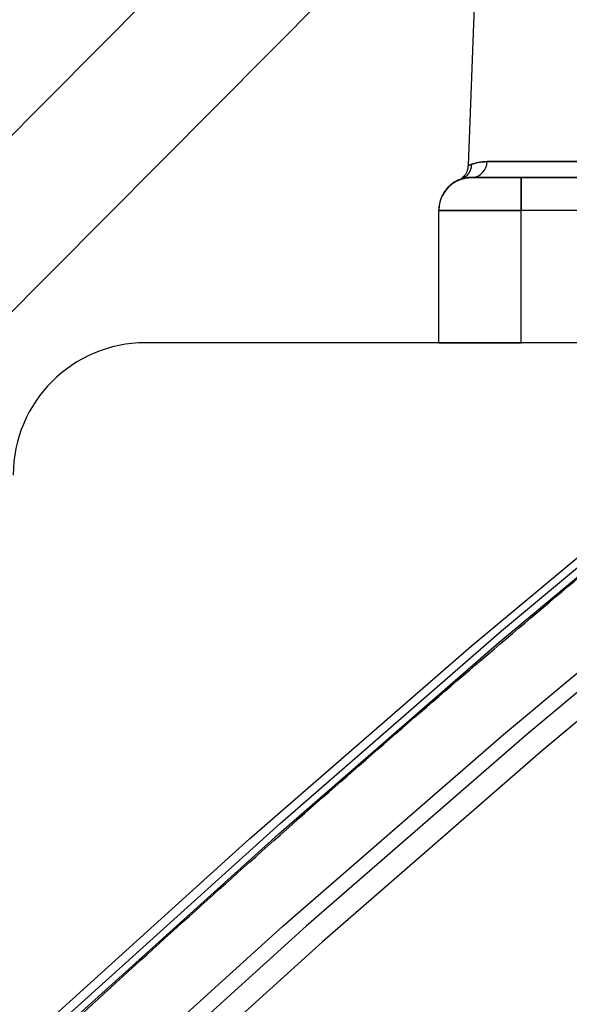
# Model space of a CAD drawing. Units: millimetres. Extents: x 16974 to 25940, y 39616 to 47239.
# Drawn here: x 21697 to 21730, y 43087 to 43147 of the extents above; entities that cross this region are included whole.
import ezdxf

# ---------------------------------------------------------------- set-up
doc = ezdxf.new("R2010")
doc.units = ezdxf.units.MM
doc.header["$LTSCALE"] = 200
doc.layers.add('OTWORY_MONTAŻOWE', color=1, linetype='Continuous')

msp = doc.modelspace()

# ---------------------------------------------------------------- linework, layer by layer
at = {"color": 7, "linetype": 'Continuous', "lineweight": 25}
for p, q in [((21745.608, 43189.11), (21346.868, 42788.133)), ((21756.214, 43189.11), (21357.474, 42788.133)), ((21726.106, 43187.343), (21724.207, 43137.985)), ((21725.364, 43138.229), (21757.996, 43138.229)), ((21757.996, 43138.229), (21725.364, 43138.229)), ((21723.745, 43137.136), (21723.811, 43137.162)), ((21727.43, 43137.267), (21724.43, 43137.267)), ((21724.43, 43137.267), (21758.93, 43137.267)), ((21758.93, 43137.267), (21724.43, 43137.267)), ((21724.43, 43137.267), (21727.43, 43137.267)), ((21755.93, 43137.267), (21727.43, 43137.267)), ((21727.43, 43137.267), (21727.43, 43135.267)), ((21727.43, 43135.267), (21727.43, 43137.267)), ((21722.43, 43127.267), (21722.43, 43135.267)), ((21727.43, 43135.267), (21722.43, 43135.267)), ((21722.43, 43135.267), (21727.43, 43135.267)), ((21727.43, 43127.267), (21727.43, 43135.267)), ((21755.93, 43135.267), (21727.43, 43135.267)), ((21778.68, 43127.267), (21704.68, 43127.267)), ((21727.43, 43127.267), (21722.43, 43127.267)), ((21722.43, 43127.267), (21727.43, 43127.267)), ((21755.93, 43127.267), (21727.43, 43127.267))]:
    msp.add_line(p, q, dxfattribs=at)
at = {"color": 7, "linetype": 'Continuous', "lineweight": 25, "flags": 128}
for points in [[(21623.436, 43007.326), (21635.695, 43021.28), (21648.132, 43034.917), (21660.741, 43048.233), (21673.52, 43061.222), (21686.463, 43073.88), (21699.567, 43086.205), (21712.827, 43098.19), (21726.238, 43109.833), (21739.797, 43121.13), (21753.499, 43132.076), (21767.339, 43142.669)], [(21621.568, 43006.327), (21633.83, 43020.291), (21646.269, 43033.939), (21658.881, 43047.263), (21671.663, 43060.262), (21684.61, 43072.929), (21697.717, 43085.262), (21710.981, 43097.255), (21724.397, 43108.905), (21737.961, 43120.208), (21751.668, 43131.161), (21765.513, 43141.759)], [(21623.854, 43007.336), (21636.048, 43021.189), (21648.417, 43034.728), (21660.957, 43047.948), (21673.663, 43060.846), (21686.533, 43073.417), (21699.561, 43085.657), (21712.743, 43097.562), (21726.075, 43109.129), (21739.553, 43120.353), (21753.172, 43131.231), (21766.927, 43141.759)], [(21623.994, 43001.38), (21636.199, 43015.292), (21648.581, 43028.887), (21661.135, 43042.161), (21673.859, 43055.11), (21686.747, 43067.729), (21699.795, 43080.014), (21712.999, 43091.962), (21726.355, 43103.568), (21739.857, 43114.828), (21753.503, 43125.739), (21767.286, 43136.297)], [(21768.701, 43136.297), (21754.917, 43125.739), (21741.272, 43114.828), (21727.769, 43103.568), (21714.413, 43091.962), (21701.209, 43080.014), (21688.161, 43067.729), (21675.273, 43055.11), (21662.55, 43042.161), (21649.995, 43028.887), (21637.613, 43015.292), (21625.408, 43001.38)], [(21769.703, 43135.387), (21755.915, 43124.824), (21742.266, 43113.908), (21728.759, 43102.642), (21715.4, 43091.03), (21702.192, 43079.075), (21689.141, 43066.782), (21676.25, 43054.155), (21663.525, 43041.198), (21650.968, 43027.916), (21638.584, 43014.312), (21626.378, 43000.391)]]:
    msp.add_lwpolyline(points, dxfattribs=at)
at = {"color": 7, "linetype": 'Continuous', "lineweight": 25}
for centre, radius, start, end in [((21724.398, 43138.232), 0.966, 271.91335, 359.7762), ((21723.448, 43138.087), 0.986, 289.34423, 358.61751), ((21724.43, 43135.267), 2, 90, 180), ((21724.43, 43135.267), 2, 90, 180), ((21724.43, 43135.267), 2, 109.11228, 180), ((21724.43, 43135.267), 2, 109.11228, 180), ((21724.43, 43135.267), 2, 109.40791, 180.13153), ((21724.43, 43135.267), 2, 109.47613, 180.12537), ((21724.43, 43135.282), 2, 113.48011, 180.00011), ((21704.68, 43119.267), 8, 90, 180), ((21704.68, 43119.267), 8, 90, 180)]:
    msp.add_arc(centre, radius, start, end, dxfattribs=at)
for points, knots in [([(21624.052, 43007.329), (21625.485, 43008.98), (21630.508, 43014.772), (21639.214, 43024.546), (21650.233, 43036.531), (21661.389, 43048.26), (21672.675, 43059.736), (21684.091, 43070.953), (21695.632, 43081.91), (21707.296, 43092.603), (21719.08, 43103.029), (21730.98, 43113.187), (21742.995, 43123.072), (21754.907, 43132.515), (21763.004, 43138.701), (21767.041, 43141.726), (21767.2, 43141.845)], [0, 0, 0, 0, 0.032205, 0.112944, 0.193685, 0.274426, 0.355167, 0.435909, 0.516651, 0.597394, 0.678138, 0.758882, 0.839627, 0.920373, 0.996871, 1, 1, 1, 1]), ([(21724.434, 43138.063), (21724.545, 43138.103), (21724.768, 43138.184), (21725.164, 43138.214), (21725.364, 43138.229)], [0, 0, 0, 0, 0.497345, 1, 1, 1, 1]), ([(21725.364, 43138.229), (21725.166, 43138.214), (21724.769, 43138.184), (21724.546, 43138.104), (21724.434, 43138.063)], [0, 0, 0, 0, 0.497131, 1, 1, 1, 1]), ([(21724.207, 43137.98), (21724.204, 43137.938), (21724.198, 43137.829), (21724.153, 43137.663), (21724.075, 43137.496), (21723.979, 43137.362), (21723.88, 43137.26), (21723.79, 43137.189), (21723.722, 43137.146), (21723.68, 43137.122), (21723.653, 43137.109), (21723.643, 43137.104), (21723.638, 43137.101)], [0, 0, 0, 0, 0.095495, 0.250239, 0.390587, 0.516745, 0.627343, 0.718583, 0.791537, 0.850111, 0.92263, 1, 1, 1, 1]), ([(21724.434, 43138.063), (21724.371, 43138.041), (21724.243, 43137.995), (21724.191, 43137.979), (21724.237, 43137.994), (21724.369, 43138.04), (21724.434, 43138.063)], [0, 0, 0, 0, 0.245361, 0.492517, 0.745288, 1, 1, 1, 1]), ([(21723.775, 43137.156), (21723.718, 43137.139), (21723.602, 43137.104), (21723.607, 43137.105), (21723.72, 43137.14), (21723.775, 43137.156)], [0, 0, 0, 0, 0.338891, 0.679801, 1, 1, 1, 1]), ([(21723.775, 43137.156), (21723.852, 43137.183), (21724.007, 43137.236), (21724.289, 43137.256), (21724.43, 43137.267)], [0, 0, 0, 0, 0.498749, 1, 1, 1, 1]), ([(21724.43, 43137.267), (21724.289, 43137.257), (21724.007, 43137.236), (21723.853, 43137.183), (21723.775, 43137.156)], [0, 0, 0, 0, 0.498627, 1, 1, 1, 1]), ([(21722.43, 43135.267), (21722.43, 43135.271), (21722.43, 43135.284), (21722.43, 43135.273), (21722.43, 43135.268), (21722.43, 43135.267)], [0, 0, 0, 0, 0.287366, 0.869201, 1, 1, 1, 1]), ([(21552.334, 42882.223), (21553.281, 42883.729), (21556.743, 42889.232), (21562.823, 42898.6), (21570.654, 42910.219), (21578.647, 42921.614), (21586.796, 42932.786), (21595.099, 42943.728), (21603.553, 42954.437), (21612.153, 42964.909), (21620.897, 42975.139), (21629.782, 42985.124), (21638.804, 42994.86), (21647.959, 43004.343), (21657.245, 43013.569), (21666.656, 43022.535), (21676.191, 43031.238), (21685.844, 43039.673), (21695.613, 43047.838), (21705.493, 43055.73), (21715.481, 43063.345), (21725.573, 43070.681), (21735.766, 43077.734), (21746.054, 43084.503), (21756.252, 43090.869), (21763.437, 43095.127), (21767.151, 43097.26), (21767.544, 43097.486)], [0, 0, 0, 0, 0.016072, 0.058736, 0.101401, 0.144066, 0.186731, 0.229396, 0.272062, 0.314728, 0.357394, 0.40006, 0.442727, 0.485394, 0.528061, 0.57073, 0.613398, 0.656067, 0.698737, 0.741408, 0.784079, 0.826751, 0.869424, 0.912098, 0.954773, 0.995205, 1, 1, 1, 1])]:
    msp.add_open_spline(points, degree=3, knots=knots, dxfattribs=at)
at = {"layer": 'OTWORY_MONTAŻOWE'}
msp.add_circle((21741.68, 43082.417), 200, dxfattribs=at)

doc.saveas('drawing.dxf')
